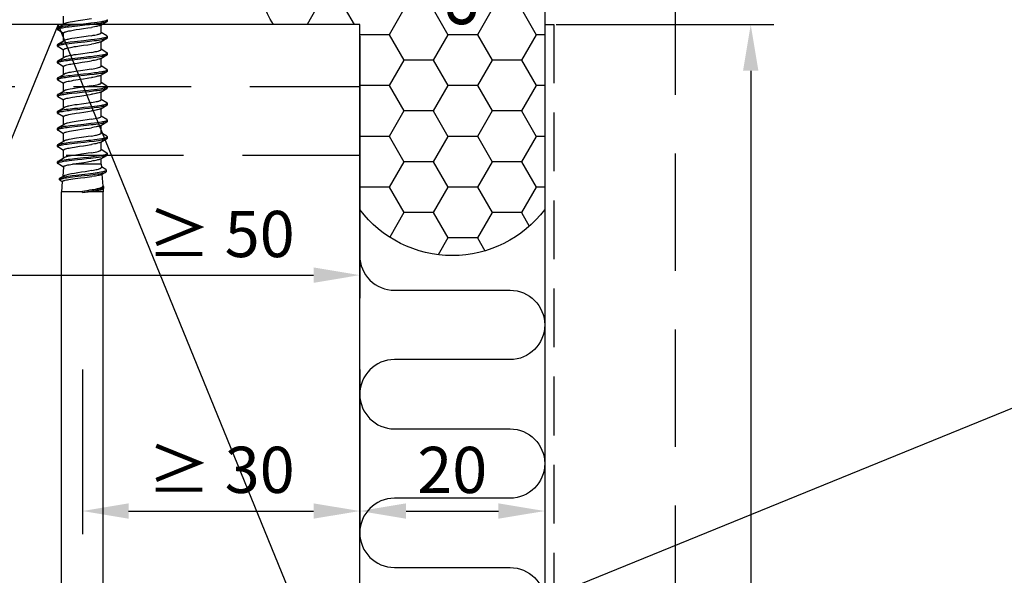
# Model space of a CAD drawing. Units: millimetres. Extents: x -185 to 14402, y -7911 to 6.
# Drawn here: x 962 to 1068, y -1384 to -1324 of the extents above; entities that cross this region are included whole.
import ezdxf
from ezdxf import colors
from ezdxf.entities.mleader import LeaderData, LeaderLine
from ezdxf.math import Vec2, Vec3

# ---------------------------------------------------------------- set-up
doc = ezdxf.new("R2010")
doc.units = ezdxf.units.MM
doc.linetypes.add('DASHED', pattern=[19.05, 12.7, -6.35])
doc.layers.get('0').update_dxf_attribs({"color": 1})
for name, color, linetype in [('S-CONNECTORS', 7, 'Continuous'), ('S-DIMENSION', 7, 'Continuous'), ('S-FACADE', 7, 'Continuous'), ('S-MATERIALS', 2, 'Continuous'), ('S-TEXT', 4, 'Continuous')]:
    doc.layers.add(name, color=color, linetype=linetype)
doc.styles.get("Standard").update_dxf_attribs({"font": 'arial.ttf'})
doc.dimstyles.new('ISO-25', dxfattribs={"dimtxt": 2.5, "dimasz": 2.5, "dimexe": 1.25, "dimexo": 0.625, "dimtad": 1, "dimdec": 0, "dimtxsty": 'Standard', "dimcen": 2.5, "dimadec": 0, "dimazin": 0, "dimtfac": 1, "dimtdec": 0, "dimtmove": 0, "dimatfit": 3, "dimldrblk": 'DOTSMALL', "dimfxl": 1, "dimarcsym": 0})

# ---------------------------------------------------------------- blocks, each defined once
blk = doc.blocks.new('SDT14-S19-5.5x212')
for p, q in [((4.69, 2.25), (141.9, 2.25)), ((4.03, -2.25), (141.9, -2.25))]:
    blk.add_line(p, q)
at = {"ltscale": 0.05625}
blk.add_line((141.9, 0), (141.9, 2.25), dxfattribs=at)
at = {"ltscale": 0.027916}
blk.add_line((143.02, 2.17), (141.9, 2.25), dxfattribs=at)
at = {"ltscale": 0.006913}
blk.add_line((142.99, 2.17), (143.14, 2.41), dxfattribs=at)
at = {"ltscale": 0.003746}
blk.add_line((143.19, 2.46), (143.34, 2.46), dxfattribs=at)
at = {"ltscale": 0.009949}
blk.add_line((143.4, 2.4), (143.6, 2.06), dxfattribs=at)
at = {"ltscale": 0.026527}
blk.add_line((144.62, 2.06), (143.56, 2.13), dxfattribs=at)
at = {"ltscale": 0.017562}
blk.add_line((144.58, 2.06), (144.95, 2.66), dxfattribs=at)
at = {"ltscale": 0.003742}
for p, q in [((145, 2.71), (145.15, 2.7)), ((150.43, 2.71), (150.58, 2.7)), ((154.05, 2.71), (154.2, 2.7)), ((155.86, 2.71), (156.01, 2.7)), ((157.67, 2.71), (157.82, 2.7)), ((144.1, -2.59), (144.25, -2.59))]:
    blk.add_line(p, q, dxfattribs=at)
at = {"ltscale": 0.019699}
blk.add_line((145.2, 2.66), (145.6, 1.98), dxfattribs=at)
at = {"ltscale": 0.018221}
for p, q in [((146.38, 2.04), (146.76, 2.66)), ((157.24, 2.04), (157.62, 2.66))]:
    blk.add_line(p, q, dxfattribs=at)
at = {"ltscale": 0.003741}
for p, q in [((146.81, 2.71), (146.96, 2.7)), ((152.24, 2.71), (152.39, 2.7)), ((159.48, 2.71), (159.63, 2.7)), ((145.9, -2.7), (146.05, -2.71)), ((149.52, -2.7), (149.67, -2.71)), ((151.33, -2.7), (151.48, -2.71))]:
    blk.add_line(p, q, dxfattribs=at)
at = {"ltscale": 0.019698}
blk.add_line((147.01, 2.66), (147.41, 1.98), dxfattribs=at)
at = {"ltscale": 0.018227}
for p, q in [((148.19, 2.04), (148.57, 2.66)), ((151.81, 2.04), (152.19, 2.66))]:
    blk.add_line(p, q, dxfattribs=at)
at = {"ltscale": 0.00374}
for p, q in [((148.62, 2.71), (148.77, 2.7)), ((147.71, -2.7), (147.86, -2.71)), ((153.14, -2.7), (153.29, -2.71)), ((156.76, -2.7), (156.91, -2.71)), ((158.57, -2.7), (158.72, -2.71)), ((160.38, -2.7), (160.53, -2.71))]:
    blk.add_line(p, q, dxfattribs=at)
at = {"ltscale": 0.019702}
for p, q in [((148.82, 2.66), (149.22, 1.98)), ((152.44, 2.66), (152.84, 1.98))]:
    blk.add_line(p, q, dxfattribs=at)
at = {"ltscale": 0.01822}
blk.add_line((150, 2.04), (150.38, 2.66), dxfattribs=at)
at = {"ltscale": 0.019695}
for p, q in [((150.63, 2.66), (151.03, 1.98)), ((157.87, 2.66), (158.27, 1.98))]:
    blk.add_line(p, q, dxfattribs=at)
at = {"ltscale": 0.018222}
blk.add_line((153.62, 2.04), (154, 2.66), dxfattribs=at)
at = {"ltscale": 0.019693}
blk.add_line((154.25, 2.66), (154.65, 1.98), dxfattribs=at)
at = {"ltscale": 0.018224}
for p, q in [((155.43, 2.04), (155.81, 2.66)), ((159.05, 2.04), (159.43, 2.66))]:
    blk.add_line(p, q, dxfattribs=at)
at = {"ltscale": 0.019697}
blk.add_line((156.06, 2.66), (156.46, 1.98), dxfattribs=at)
at = {"ltscale": 0.0197}
blk.add_line((159.68, 2.66), (160.08, 1.98), dxfattribs=at)
at = {"ltscale": 0.021396}
for p, q in [((145.56, 2.04), (146.42, 2.04)), ((147.37, 2.04), (148.23, 2.04)), ((160.04, 2.04), (160.9, 2.04))]:
    blk.add_line(p, q, dxfattribs=at)
at = {"ltscale": 0.0214}
for p, q in [((149.18, 2.04), (150.04, 2.04)), ((155.5, -2.04), (156.35, -2.04)), ((157.31, -2.04), (158.16, -2.04)), ((159.12, -2.04), (159.97, -2.04))]:
    blk.add_line(p, q, dxfattribs=at)
at = {"ltscale": 0.021397}
for p, q in [((150.99, 2.04), (151.85, 2.04)), ((150.07, -2.04), (150.92, -2.04))]:
    blk.add_line(p, q, dxfattribs=at)
at = {"ltscale": 0.021391}
blk.add_line((152.8, 2.04), (153.66, 2.04), dxfattribs=at)
at = {"ltscale": 0.021398}
blk.add_line((154.61, 2.04), (155.47, 2.04), dxfattribs=at)
at = {"ltscale": 0.021404}
blk.add_line((156.42, 2.04), (157.28, 2.04), dxfattribs=at)
at = {"ltscale": 0.021394}
blk.add_line((158.23, 2.04), (159.09, 2.04), dxfattribs=at)
at = {"ltscale": 0.01592}
blk.add_line((141.83, 0), (141.9, -0.63), dxfattribs=at)
at = {"ltscale": 0.001875}
for p, q in [((141.83, 0), (141.9, 0)), ((141.9, 0), (141.98, 0))]:
    blk.add_line(p, q, dxfattribs=at)
at = {"ltscale": 8.08716e-05}
blk.add_line((141.98, 0), (141.98, 0), dxfattribs=at)
at = {"ltscale": 0.05102}
blk.add_line((144.9, -0.98), (144.9, 1.06), dxfattribs=at)
at = {"ltscale": 0.011159}
blk.add_line((141.9, -1.08), (141.9, -0.63), dxfattribs=at)
at = {"ltscale": 0.011196}
blk.add_line((141.9, -0.63), (141.96, -1.08), dxfattribs=at)
at = {"ltscale": 0.026517}
blk.add_line((144.9, -2.04), (144.9, -0.98), dxfattribs=at)
at = {"ltscale": 0.029282}
blk.add_line((141.9, -2.25), (141.9, -1.08), dxfattribs=at)
at = {"ltscale": 0.032521}
blk.add_line((143.8, -2.12), (142.5, -2.21), dxfattribs=at)
at = {"ltscale": 0.013709}
blk.add_line((143.77, -2.07), (144.04, -2.54), dxfattribs=at)
at = {"ltscale": 0.014317}
blk.add_line((144.3, -2.55), (144.6, -2.06), dxfattribs=at)
at = {"ltscale": 0.008767}
blk.add_line((144.9, -2.04), (144.56, -2.06), dxfattribs=at)
at = {"ltscale": 0.0147}
blk.add_line((144.9, -2.04), (145.49, -2.04), dxfattribs=at)
at = {"ltscale": 0.019662}
blk.add_line((145.46, -1.98), (145.85, -2.66), dxfattribs=at)
at = {"ltscale": 0.018253}
blk.add_line((146.1, -2.66), (146.48, -2.04), dxfattribs=at)
at = {"ltscale": 0.021409}
blk.add_line((146.45, -2.04), (147.3, -2.04), dxfattribs=at)
at = {"ltscale": 0.019661}
blk.add_line((147.27, -1.98), (147.66, -2.66), dxfattribs=at)
at = {"ltscale": 0.018254}
for p, q in [((147.91, -2.66), (148.29, -2.04)), ((158.77, -2.66), (159.15, -2.04))]:
    blk.add_line(p, q, dxfattribs=at)
at = {"ltscale": 0.021403}
blk.add_line((148.26, -2.04), (149.11, -2.04), dxfattribs=at)
at = {"ltscale": 0.019659}
for p, q in [((149.08, -1.98), (149.47, -2.66)), ((152.7, -1.98), (153.09, -2.66)), ((159.94, -1.98), (160.33, -2.66))]:
    blk.add_line(p, q, dxfattribs=at)
at = {"ltscale": 0.01825}
for p, q in [((149.72, -2.66), (150.1, -2.04)), ((153.34, -2.66), (153.72, -2.04))]:
    blk.add_line(p, q, dxfattribs=at)
at = {"ltscale": 0.019668}
blk.add_line((150.89, -1.98), (151.28, -2.66), dxfattribs=at)
at = {"ltscale": 0.018257}
for p, q in [((151.53, -2.66), (151.91, -2.04)), ((155.15, -2.66), (155.53, -2.04))]:
    blk.add_line(p, q, dxfattribs=at)
at = {"ltscale": 0.021401}
blk.add_line((151.88, -2.04), (152.73, -2.04), dxfattribs=at)
at = {"ltscale": 0.021407}
blk.add_line((153.69, -2.04), (154.54, -2.04), dxfattribs=at)
at = {"ltscale": 0.019664}
blk.add_line((154.51, -1.98), (154.9, -2.66), dxfattribs=at)
at = {"ltscale": 0.01966}
blk.add_line((156.32, -1.98), (156.71, -2.66), dxfattribs=at)
at = {"ltscale": 0.018251}
blk.add_line((156.96, -2.66), (157.34, -2.04), dxfattribs=at)
at = {"ltscale": 0.019666}
blk.add_line((158.13, -1.98), (158.52, -2.66), dxfattribs=at)
at = {"ltscale": 0.007525}
blk.add_line((142.21, -2.23), (141.9, -2.25), dxfattribs=at)
at = {"ltscale": 0.002311}
blk.add_line((142.18, -2.18), (142.23, -2.26), dxfattribs=at)
at = {"ltscale": 0.003748}
blk.add_line((142.29, -2.32), (142.44, -2.32), dxfattribs=at)
at = {"ltscale": 0.001901}
blk.add_line((142.5, -2.27), (142.54, -2.21), dxfattribs=at)
at = {"ltscale": 0.003739}
blk.add_line((154.95, -2.7), (155.1, -2.71), dxfattribs=at)
for points in [[(143.02, 2.17), (143.03, 2.17), (143.04, 2.16), (143.05, 2.15), (143.06, 2.14), (143.07, 2.12), (143.09, 2.09), (143.1, 2.05), (143.12, 2), (143.14, 1.94), (143.15, 1.87), (143.19, 1.71), (143.21, 1.6), (143.23, 1.47), (143.26, 1.26), (143.29, 1.03), (143.33, 0.77), (143.4, 0.19), (143.45, -0.25), (143.52, -0.78), (143.55, -1.02)], [(143.19, 2.46), (143.21, 2.46), (143.22, 2.45), (143.23, 2.44), (143.24, 2.43), (143.25, 2.41), (143.26, 2.38), (143.28, 2.34), (143.3, 2.3), (143.31, 2.24), (143.33, 2.18), (143.35, 2.09), (143.37, 1.99), (143.4, 1.85), (143.42, 1.71), (143.45, 1.52), (143.48, 1.32), (143.51, 1.06), (143.58, 0.52), (143.66, -0.21), (143.72, -0.69), (143.75, -0.93), (143.81, -1.39), (143.84, -1.61), (143.86, -1.8), (143.89, -1.98), (143.92, -2.13), (143.95, -2.27), (143.97, -2.34), (143.99, -2.41), (144, -2.45), (144.01, -2.49), (144.03, -2.52), (144.04, -2.54)], [(143.34, 2.46), (143.35, 2.45), (143.36, 2.45), (143.37, 2.44), (143.38, 2.43), (143.4, 2.4)], [(143.4, 2.4), (143.42, 2.37), (143.43, 2.34), (143.45, 2.3), (143.46, 2.25), (143.49, 2.14), (143.51, 2.05), (143.53, 1.95), (143.57, 1.73), (143.6, 1.54), (143.63, 1.33), (143.66, 1.11), (143.71, 0.67), (143.75, 0.37), (143.82, -0.25), (143.89, -0.87), (143.93, -1.17), (143.96, -1.39), (143.99, -1.6), (144.02, -1.81), (144.05, -2), (144.08, -2.17), (144.1, -2.26), (144.12, -2.35), (144.14, -2.42), (144.16, -2.48), (144.18, -2.53), (144.2, -2.55), (144.21, -2.57), (144.22, -2.58), (144.23, -2.59), (144.24, -2.59), (144.25, -2.59)], [(145, 2.71), (145.01, 2.7), (145.02, 2.69), (145.04, 2.68), (145.05, 2.66), (145.06, 2.64), (145.07, 2.61), (145.09, 2.56), (145.11, 2.51), (145.13, 2.44), (145.15, 2.36), (145.16, 2.26), (145.18, 2.16), (145.21, 2), (145.24, 1.83), (145.26, 1.63), (145.29, 1.43), (145.32, 1.14), (145.39, 0.54), (145.44, 0.05), (145.5, -0.45), (145.55, -0.93), (145.58, -1.17), (145.61, -1.46), (145.65, -1.74), (145.69, -1.98), (145.72, -2.19), (145.74, -2.3), (145.76, -2.4), (145.78, -2.48), (145.8, -2.54), (145.83, -2.61), (145.84, -2.63), (145.85, -2.66)], [(145.2, 2.66), (145.22, 2.63), (145.23, 2.59), (145.25, 2.55), (145.26, 2.5), (145.29, 2.39), (145.31, 2.29), (145.33, 2.19), (145.37, 1.97), (145.4, 1.76), (145.43, 1.54), (145.45, 1.31), (145.51, 0.84), (145.54, 0.52), (145.61, -0.13), (145.67, -0.66), (145.7, -0.93), (145.75, -1.31), (145.78, -1.59), (145.82, -1.86), (145.86, -2.11), (145.88, -2.22), (145.9, -2.32), (145.92, -2.42), (145.94, -2.5), (145.96, -2.58), (145.98, -2.61), (145.99, -2.64), (146.01, -2.67), (146.02, -2.69), (146.03, -2.7), (146.04, -2.7), (146.05, -2.71)], [(146.81, 2.71), (146.82, 2.7), (146.83, 2.69), (146.85, 2.68), (146.86, 2.66), (146.87, 2.64), (146.88, 2.61), (146.9, 2.56), (146.92, 2.51), (146.94, 2.43), (146.96, 2.35), (146.98, 2.26), (146.99, 2.16), (147.02, 2), (147.05, 1.83), (147.07, 1.63), (147.1, 1.42), (147.14, 1.14), (147.2, 0.54), (147.29, -0.24), (147.34, -0.75), (147.4, -1.26), (147.43, -1.5), (147.46, -1.74), (147.49, -1.92), (147.52, -2.1), (147.54, -2.22), (147.56, -2.33), (147.58, -2.44), (147.61, -2.54), (147.64, -2.61), (147.65, -2.63), (147.66, -2.66)], [(147.01, 2.66), (147.03, 2.63), (147.04, 2.59), (147.06, 2.55), (147.07, 2.5), (147.1, 2.39), (147.12, 2.29), (147.14, 2.19), (147.18, 1.96), (147.21, 1.75), (147.24, 1.54), (147.26, 1.31), (147.32, 0.84), (147.35, 0.52), (147.42, -0.13), (147.48, -0.65), (147.51, -0.92), (147.55, -1.3), (147.59, -1.58), (147.63, -1.85), (147.67, -2.1), (147.69, -2.21), (147.71, -2.32), (147.73, -2.41), (147.75, -2.5), (147.77, -2.58), (147.79, -2.61), (147.8, -2.64), (147.82, -2.67), (147.83, -2.69), (147.84, -2.7), (147.85, -2.7), (147.86, -2.71)], [(148.62, 2.71), (148.63, 2.7), (148.64, 2.69), (148.66, 2.68), (148.67, 2.66), (148.68, 2.64), (148.69, 2.61), (148.71, 2.56), (148.73, 2.51), (148.75, 2.44), (148.77, 2.36), (148.79, 2.26), (148.8, 2.16), (148.83, 2), (148.86, 1.83), (148.88, 1.63), (148.91, 1.42), (148.95, 1.13), (149.01, 0.53), (149.12, -0.46), (149.17, -0.94), (149.2, -1.17), (149.23, -1.46), (149.27, -1.74), (149.31, -1.97), (149.34, -2.19), (149.36, -2.3), (149.38, -2.4), (149.4, -2.47), (149.42, -2.54), (149.45, -2.61), (149.46, -2.63), (149.47, -2.66)], [(148.82, 2.66), (148.84, 2.63), (148.85, 2.59), (148.87, 2.55), (148.88, 2.5), (148.91, 2.39), (148.93, 2.29), (148.95, 2.19), (148.99, 1.96), (149.02, 1.75), (149.05, 1.53), (149.07, 1.31), (149.13, 0.84), (149.16, 0.52), (149.23, -0.14), (149.29, -0.67), (149.32, -0.93), (149.37, -1.31), (149.4, -1.59), (149.44, -1.85), (149.48, -2.1), (149.5, -2.21), (149.52, -2.32), (149.54, -2.41), (149.56, -2.5), (149.58, -2.58), (149.6, -2.61), (149.61, -2.64), (149.63, -2.67), (149.64, -2.69), (149.65, -2.7), (149.66, -2.7), (149.67, -2.71)], [(150.43, 2.71), (150.44, 2.7), (150.45, 2.69), (150.47, 2.68), (150.48, 2.66), (150.49, 2.64), (150.5, 2.61), (150.52, 2.56), (150.54, 2.51), (150.56, 2.44), (150.58, 2.36), (150.6, 2.26), (150.61, 2.16), (150.64, 2), (150.67, 1.83), (150.69, 1.63), (150.72, 1.42), (150.76, 1.13), (150.82, 0.53), (150.91, -0.25), (150.96, -0.77), (151.02, -1.27), (151.05, -1.52), (151.08, -1.75), (151.11, -1.93), (151.14, -2.11), (151.16, -2.22), (151.18, -2.33), (151.21, -2.45), (151.23, -2.54), (151.26, -2.61), (151.27, -2.63), (151.28, -2.66)], [(150.63, 2.66), (150.65, 2.63), (150.66, 2.59), (150.68, 2.55), (150.69, 2.5), (150.72, 2.39), (150.74, 2.29), (150.76, 2.19), (150.8, 1.96), (150.83, 1.76), (150.86, 1.54), (150.88, 1.31), (150.94, 0.84), (150.97, 0.51), (151.05, -0.15), (151.1, -0.67), (151.13, -0.94), (151.18, -1.32), (151.21, -1.6), (151.25, -1.86), (151.29, -2.11), (151.31, -2.22), (151.33, -2.32), (151.35, -2.42), (151.37, -2.5), (151.39, -2.58), (151.41, -2.61), (151.42, -2.64), (151.44, -2.67), (151.45, -2.69), (151.46, -2.7), (151.47, -2.7), (151.48, -2.71)], [(152.24, 2.71), (152.25, 2.7), (152.26, 2.69), (152.28, 2.68), (152.29, 2.66), (152.3, 2.64), (152.31, 2.61), (152.33, 2.56), (152.35, 2.51), (152.37, 2.44), (152.39, 2.36), (152.4, 2.26), (152.42, 2.16), (152.45, 2), (152.48, 1.83), (152.5, 1.64), (152.53, 1.43), (152.56, 1.14), (152.63, 0.55), (152.71, -0.22), (152.77, -0.72), (152.8, -0.97), (152.85, -1.4), (152.87, -1.61), (152.92, -1.91), (152.95, -2.11), (152.98, -2.3), (153, -2.39), (153.02, -2.47), (153.04, -2.52), (153.05, -2.57), (153.07, -2.62), (153.09, -2.66)], [(152.44, 2.66), (152.46, 2.63), (152.47, 2.59), (152.49, 2.55), (152.5, 2.5), (152.53, 2.39), (152.55, 2.29), (152.57, 2.19), (152.61, 1.97), (152.64, 1.76), (152.66, 1.54), (152.69, 1.32), (152.75, 0.85), (152.78, 0.53), (152.85, -0.13), (152.91, -0.66), (152.94, -0.92), (152.99, -1.31), (153.02, -1.59), (153.06, -1.86), (153.1, -2.1), (153.12, -2.22), (153.14, -2.32), (153.16, -2.42), (153.18, -2.5), (153.2, -2.58), (153.22, -2.61), (153.23, -2.64), (153.25, -2.67), (153.26, -2.69), (153.27, -2.7), (153.28, -2.7), (153.29, -2.71)], [(154.05, 2.71), (154.06, 2.7), (154.07, 2.69), (154.09, 2.68), (154.1, 2.66), (154.11, 2.64), (154.12, 2.61), (154.14, 2.56), (154.16, 2.51), (154.18, 2.43), (154.2, 2.35), (154.22, 2.26), (154.23, 2.16), (154.26, 2), (154.29, 1.83), (154.31, 1.63), (154.34, 1.42), (154.38, 1.13), (154.44, 0.54), (154.53, -0.24), (154.58, -0.76), (154.64, -1.26), (154.67, -1.51), (154.7, -1.74), (154.73, -1.93), (154.76, -2.1), (154.78, -2.22), (154.8, -2.33), (154.83, -2.44), (154.85, -2.54), (154.88, -2.61), (154.89, -2.63), (154.9, -2.66)], [(154.25, 2.66), (154.27, 2.63), (154.28, 2.59), (154.3, 2.55), (154.31, 2.5), (154.34, 2.39), (154.36, 2.29), (154.38, 2.19), (154.42, 1.96), (154.45, 1.75), (154.48, 1.53), (154.5, 1.31), (154.56, 0.84), (154.59, 0.52), (154.66, -0.13), (154.72, -0.66), (154.75, -0.92), (154.8, -1.31), (154.83, -1.59), (154.87, -1.86), (154.91, -2.1), (154.93, -2.22), (154.95, -2.32), (154.97, -2.42), (154.99, -2.5), (155.01, -2.58), (155.03, -2.61), (155.04, -2.64), (155.06, -2.67), (155.07, -2.69), (155.08, -2.7), (155.09, -2.7), (155.1, -2.71)], [(155.86, 2.71), (155.87, 2.7), (155.88, 2.69), (155.9, 2.68), (155.91, 2.66), (155.92, 2.64), (155.93, 2.61), (155.95, 2.56), (155.97, 2.51), (155.99, 2.43), (156.01, 2.35), (156.03, 2.26), (156.04, 2.16), (156.07, 2), (156.1, 1.83), (156.12, 1.62), (156.15, 1.41), (156.19, 1.12), (156.25, 0.53), (156.36, -0.47), (156.41, -0.94), (156.44, -1.18), (156.47, -1.46), (156.51, -1.74), (156.55, -1.97), (156.58, -2.19), (156.6, -2.3), (156.62, -2.4), (156.64, -2.47), (156.66, -2.54), (156.69, -2.61), (156.7, -2.63), (156.71, -2.66)], [(156.06, 2.66), (156.08, 2.63), (156.09, 2.59), (156.11, 2.55), (156.12, 2.5), (156.15, 2.39), (156.17, 2.29), (156.19, 2.19), (156.23, 1.96), (156.26, 1.75), (156.29, 1.53), (156.31, 1.3), (156.37, 0.83), (156.4, 0.51), (156.48, -0.14), (156.53, -0.67), (156.56, -0.93), (156.61, -1.31), (156.64, -1.59), (156.68, -1.86), (156.72, -2.1), (156.74, -2.21), (156.76, -2.32), (156.78, -2.41), (156.8, -2.5), (156.82, -2.58), (156.84, -2.61), (156.85, -2.64), (156.87, -2.67), (156.88, -2.69), (156.89, -2.7), (156.9, -2.7), (156.91, -2.71)], [(157.67, 2.71), (157.68, 2.7), (157.69, 2.69), (157.71, 2.68), (157.72, 2.66), (157.73, 2.64), (157.74, 2.61), (157.76, 2.56), (157.78, 2.51), (157.8, 2.44), (157.82, 2.36), (157.83, 2.26), (157.85, 2.16), (157.88, 2), (157.91, 1.84), (157.93, 1.64), (157.96, 1.43), (157.99, 1.14), (158.06, 0.54), (158.15, -0.25), (158.2, -0.76), (158.26, -1.27), (158.29, -1.51), (158.32, -1.75), (158.35, -1.93), (158.38, -2.1), (158.4, -2.22), (158.42, -2.33), (158.45, -2.44), (158.47, -2.54), (158.5, -2.61), (158.51, -2.63), (158.52, -2.66)], [(157.87, 2.66), (157.89, 2.63), (157.9, 2.59), (157.92, 2.55), (157.93, 2.5), (157.96, 2.39), (157.98, 2.3), (158, 2.19), (158.03, 1.97), (158.07, 1.76), (158.1, 1.54), (158.12, 1.31), (158.18, 0.84), (158.21, 0.52), (158.28, -0.14), (158.34, -0.67), (158.37, -0.93), (158.42, -1.31), (158.45, -1.59), (158.49, -1.86), (158.53, -2.1), (158.55, -2.22), (158.57, -2.32), (158.59, -2.42), (158.61, -2.5), (158.63, -2.58), (158.65, -2.61), (158.66, -2.64), (158.68, -2.67), (158.69, -2.69), (158.7, -2.7), (158.71, -2.7), (158.72, -2.71)], [(159.48, 2.71), (159.49, 2.7), (159.5, 2.69), (159.52, 2.68), (159.53, 2.66), (159.54, 2.64), (159.55, 2.61), (159.57, 2.56), (159.59, 2.51), (159.61, 2.44), (159.63, 2.35), (159.65, 2.26), (159.66, 2.16), (159.69, 2), (159.72, 1.83), (159.74, 1.63), (159.77, 1.42), (159.81, 1.14), (159.87, 0.54), (159.96, -0.25), (160.01, -0.76), (160.07, -1.27), (160.1, -1.51), (160.13, -1.75), (160.16, -1.93), (160.19, -2.1), (160.21, -2.22), (160.23, -2.33), (160.26, -2.45), (160.28, -2.54), (160.31, -2.61), (160.32, -2.63), (160.33, -2.66)], [(159.68, 2.66), (159.7, 2.63), (159.71, 2.59), (159.73, 2.55), (159.74, 2.5), (159.77, 2.39), (159.79, 2.29), (159.81, 2.19), (159.85, 1.96), (159.88, 1.76), (159.91, 1.54), (159.93, 1.31), (159.99, 0.84), (160.02, 0.52), (160.09, -0.13), (160.15, -0.67), (160.18, -0.93), (160.23, -1.32), (160.26, -1.6), (160.3, -1.86), (160.34, -2.11), (160.36, -2.22), (160.38, -2.32), (160.4, -2.42), (160.42, -2.5), (160.44, -2.58), (160.46, -2.61), (160.47, -2.64), (160.49, -2.67), (160.5, -2.69), (160.51, -2.7), (160.52, -2.7), (160.53, -2.71)], [(144.2, -1), (144.14, -0.66), (144.08, -0.3), (144.02, 0.09), (143.96, 0.49), (143.9, 0.86), (143.84, 1.19), (143.8, 1.36), (143.77, 1.51), (143.75, 1.63), (143.72, 1.73), (143.68, 1.87), (143.66, 1.93), (143.64, 1.98), (143.62, 2.02), (143.6, 2.06)], [(144.62, 2.06), (144.63, 2.06), (144.64, 2.05), (144.65, 2.05), (144.66, 2.04), (144.67, 2.01), (144.69, 1.99), (144.7, 1.97), (144.72, 1.93), (144.73, 1.88), (144.76, 1.79), (144.79, 1.67), (144.82, 1.56), (144.84, 1.43), (144.87, 1.25), (144.9, 1.06)], [(146.13, -0.98), (146.08, -0.63), (146.04, -0.4), (145.97, 0.09), (145.91, 0.51), (145.88, 0.71), (145.83, 1.01), (145.8, 1.21), (145.76, 1.41), (145.72, 1.58), (145.68, 1.74), (145.67, 1.8), (145.65, 1.86), (145.62, 1.92), (145.6, 1.98)], [(146.42, 2.04), (146.43, 2.03), (146.45, 2.03), (146.46, 2.01), (146.48, 1.99), (146.49, 1.98), (146.5, 1.94), (146.52, 1.9), (146.54, 1.85), (146.56, 1.8), (146.59, 1.67), (146.62, 1.56), (146.64, 1.44), (146.68, 1.28), (146.71, 1.11), (146.75, 0.85), (146.78, 0.67), (146.83, 0.3), (146.89, -0.12), (146.96, -0.54), (147.02, -0.93), (147.03, -0.98)], [(147.94, -0.98), (147.89, -0.63), (147.85, -0.4), (147.78, 0.09), (147.7, 0.62), (147.67, 0.87), (147.64, 1.05), (147.61, 1.22), (147.56, 1.46), (147.53, 1.57), (147.51, 1.67), (147.48, 1.8), (147.46, 1.85), (147.44, 1.9), (147.42, 1.94), (147.41, 1.98)], [(148.23, 2.04), (148.23, 2.04), (148.24, 2.03), (148.25, 2.03), (148.26, 2.02), (148.28, 2), (148.3, 1.98), (148.31, 1.95), (148.33, 1.92), (148.34, 1.88), (148.37, 1.78), (148.4, 1.68), (148.43, 1.55), (148.46, 1.41), (148.5, 1.19), (148.54, 0.95), (148.58, 0.7), (148.61, 0.5), (148.67, 0.1), (148.74, -0.32), (148.8, -0.76), (148.84, -0.98)], [(149.75, -0.98), (149.72, -0.75), (149.68, -0.51), (149.61, -0.03), (149.54, 0.46), (149.47, 0.9), (149.44, 1.1), (149.41, 1.27), (149.37, 1.44), (149.34, 1.61), (149.32, 1.69), (149.3, 1.77), (149.27, 1.85), (149.24, 1.92), (149.23, 1.95), (149.22, 1.98)], [(150.04, 2.04), (150.05, 2.03), (150.07, 2.03), (150.08, 2.01), (150.09, 1.99), (150.11, 1.98), (150.12, 1.94), (150.14, 1.9), (150.16, 1.85), (150.18, 1.8), (150.21, 1.68), (150.24, 1.57), (150.26, 1.45), (150.29, 1.29), (150.33, 1.12), (150.37, 0.85), (150.4, 0.67), (150.45, 0.3), (150.52, -0.14), (150.58, -0.57), (150.65, -0.98)], [(151.56, -0.98), (151.51, -0.63), (151.47, -0.4), (151.4, 0.09), (151.33, 0.57), (151.3, 0.81), (151.24, 1.14), (151.21, 1.31), (151.18, 1.46), (151.16, 1.56), (151.13, 1.66), (151.1, 1.79), (151.08, 1.85), (151.06, 1.9), (151.04, 1.94), (151.03, 1.98)], [(151.85, 2.04), (151.86, 2.03), (151.88, 2.02), (151.89, 2.01), (151.91, 1.99), (151.92, 1.97), (151.94, 1.94), (151.95, 1.9), (151.97, 1.85), (151.99, 1.79), (152.02, 1.67), (152.05, 1.55), (152.08, 1.41), (152.11, 1.24), (152.15, 1.06), (152.19, 0.8), (152.22, 0.62), (152.27, 0.26), (152.33, -0.16), (152.39, -0.55), (152.43, -0.84), (152.46, -0.98)], [(153.37, -0.98), (153.34, -0.75), (153.3, -0.51), (153.23, -0.03), (153.16, 0.46), (153.1, 0.87), (153.06, 1.06), (153.02, 1.33), (152.98, 1.51), (152.94, 1.68), (152.91, 1.8), (152.89, 1.85), (152.87, 1.9), (152.85, 1.94), (152.84, 1.98)], [(153.66, 2.04), (153.67, 2.03), (153.69, 2.03), (153.7, 2.01), (153.71, 1.99), (153.73, 1.98), (153.74, 1.94), (153.76, 1.9), (153.78, 1.85), (153.8, 1.8), (153.83, 1.67), (153.86, 1.54), (153.89, 1.39), (153.93, 1.18), (153.97, 0.95), (154.01, 0.7), (154.05, 0.44), (154.14, -0.12), (154.19, -0.51), (154.22, -0.7), (154.27, -0.98)], [(155.18, -0.98), (155.15, -0.75), (155.11, -0.52), (155.04, -0.04), (154.97, 0.44), (154.92, 0.75), (154.9, 0.91), (154.86, 1.13), (154.83, 1.3), (154.8, 1.46), (154.77, 1.57), (154.75, 1.68), (154.71, 1.8), (154.7, 1.85), (154.68, 1.9), (154.66, 1.94), (154.65, 1.98)], [(155.47, 2.04), (155.48, 2.04), (155.48, 2.03), (155.49, 2.03), (155.5, 2.02), (155.52, 2), (155.54, 1.98), (155.55, 1.95), (155.57, 1.92), (155.58, 1.87), (155.61, 1.78), (155.64, 1.67), (155.67, 1.55), (155.7, 1.41), (155.73, 1.25), (155.76, 1.08), (155.79, 0.92), (155.84, 0.56), (155.93, 0.01), (156.01, -0.54), (156.04, -0.76), (156.08, -0.98)], [(156.99, -0.98), (156.96, -0.75), (156.92, -0.51), (156.85, -0.03), (156.78, 0.45), (156.74, 0.69), (156.71, 0.92), (156.67, 1.14), (156.64, 1.31), (156.61, 1.46), (156.58, 1.57), (156.56, 1.67), (156.53, 1.8), (156.51, 1.85), (156.49, 1.9), (156.47, 1.94), (156.46, 1.98)], [(157.28, 2.04), (157.29, 2.03), (157.31, 2.03), (157.32, 2.01), (157.33, 1.99), (157.35, 1.98), (157.36, 1.94), (157.38, 1.9), (157.4, 1.86), (157.42, 1.8), (157.45, 1.68), (157.48, 1.57), (157.5, 1.45), (157.53, 1.29), (157.56, 1.12), (157.61, 0.86), (157.64, 0.68), (157.69, 0.3), (157.76, -0.13), (157.82, -0.57), (157.89, -0.98)], [(158.8, -0.98), (158.75, -0.63), (158.71, -0.4), (158.64, 0.09), (158.57, 0.58), (158.53, 0.81), (158.48, 1.14), (158.45, 1.31), (158.42, 1.47), (158.4, 1.56), (158.37, 1.66), (158.34, 1.79), (158.32, 1.85), (158.3, 1.9), (158.28, 1.94), (158.27, 1.98)], [(159.09, 2.04), (159.1, 2.03), (159.12, 2.03), (159.13, 2.01), (159.15, 1.99), (159.16, 1.98), (159.17, 1.94), (159.19, 1.9), (159.21, 1.85), (159.23, 1.8), (159.26, 1.68), (159.29, 1.57), (159.31, 1.46), (159.34, 1.3), (159.37, 1.13), (159.42, 0.87), (159.45, 0.68), (159.5, 0.3), (159.57, -0.13), (159.63, -0.57), (159.7, -0.98)], [(160.61, -0.98), (160.58, -0.75), (160.54, -0.51), (160.47, -0.03), (160.4, 0.46), (160.34, 0.87), (160.3, 1.06), (160.26, 1.33), (160.22, 1.51), (160.18, 1.68), (160.15, 1.8), (160.13, 1.85), (160.11, 1.9), (160.09, 1.94), (160.08, 1.98)], [(141.83, 0), (141.92, -0.68), (141.96, -1.01), (142, -1.25), (142.03, -1.48), (142.07, -1.7), (142.11, -1.9), (142.13, -1.99), (142.15, -2.07), (142.17, -2.13), (142.19, -2.18), (142.21, -2.23), (142.23, -2.26)], [(141.98, 0), (142.07, -0.69), (142.12, -1.03), (142.15, -1.27), (142.19, -1.51), (142.23, -1.73), (142.25, -1.83), (142.27, -1.92), (142.29, -2.01), (142.31, -2.09), (142.33, -2.15), (142.34, -2.2), (142.36, -2.23), (142.37, -2.26), (142.39, -2.28), (142.4, -2.3), (142.42, -2.32), (142.43, -2.32), (142.44, -2.32)], [(144.9, 1.06), (144.97, 0.67), (145.01, 0.4), (145.09, -0.17), (145.15, -0.54), (145.17, -0.71), (145.22, -0.98)], [(143.77, -2.07), (143.75, -2.03), (143.73, -1.98), (143.72, -1.93), (143.7, -1.87), (143.68, -1.79), (143.66, -1.7), (143.63, -1.57), (143.61, -1.43), (143.58, -1.23), (143.55, -1.02)], [(144.2, -1), (144.24, -1.19), (144.27, -1.36), (144.3, -1.48), (144.33, -1.6), (144.37, -1.75), (144.39, -1.81), (144.41, -1.87), (144.43, -1.92), (144.45, -1.96), (144.48, -2.01), (144.49, -2.03), (144.5, -2.04), (144.52, -2.05), (144.54, -2.06), (144.56, -2.06)], [(145.46, -1.98), (145.44, -1.94), (145.42, -1.89), (145.4, -1.84), (145.38, -1.79), (145.35, -1.65), (145.33, -1.56), (145.3, -1.46), (145.27, -1.3), (145.24, -1.13), (145.22, -0.98)], [(146.13, -0.98), (146.17, -1.18), (146.21, -1.38), (146.24, -1.55), (146.28, -1.71), (146.3, -1.78), (146.32, -1.84), (146.34, -1.89), (146.36, -1.94), (146.38, -1.98), (146.39, -2), (146.4, -2.01), (146.42, -2.03), (146.43, -2.03), (146.45, -2.04)], [(147.27, -1.98), (147.25, -1.94), (147.23, -1.89), (147.21, -1.84), (147.19, -1.78), (147.16, -1.65), (147.14, -1.56), (147.11, -1.46), (147.08, -1.3), (147.05, -1.13), (147.03, -0.98)], [(147.94, -0.98), (148, -1.27), (148.02, -1.41), (148.05, -1.53), (148.07, -1.64), (148.1, -1.74), (148.13, -1.85), (148.15, -1.89), (148.16, -1.93), (148.18, -1.96), (148.2, -1.99), (148.22, -2.02), (148.23, -2.03), (148.24, -2.03), (148.25, -2.04), (148.26, -2.04)], [(149.08, -1.98), (149.06, -1.94), (149.04, -1.91), (149.03, -1.86), (149.01, -1.81), (148.98, -1.7), (148.96, -1.6), (148.93, -1.5), (148.89, -1.26), (148.84, -0.98)], [(149.75, -0.98), (149.79, -1.18), (149.83, -1.38), (149.86, -1.55), (149.9, -1.71), (149.92, -1.78), (149.94, -1.84), (149.96, -1.89), (149.98, -1.94), (150, -1.98), (150.01, -2), (150.02, -2.01), (150.04, -2.03), (150.05, -2.03), (150.07, -2.04)], [(150.89, -1.98), (150.87, -1.94), (150.85, -1.89), (150.83, -1.84), (150.81, -1.78), (150.78, -1.65), (150.76, -1.56), (150.73, -1.46), (150.7, -1.3), (150.67, -1.13), (150.65, -0.98)], [(151.56, -0.98), (151.6, -1.18), (151.63, -1.36), (151.66, -1.5), (151.69, -1.62), (151.71, -1.7), (151.73, -1.78), (151.75, -1.85), (151.77, -1.91), (151.79, -1.96), (151.82, -1.99), (151.84, -2.02), (151.85, -2.03), (151.86, -2.03), (151.87, -2.04), (151.88, -2.04)], [(152.7, -1.98), (152.68, -1.94), (152.66, -1.89), (152.64, -1.84), (152.62, -1.79), (152.59, -1.65), (152.57, -1.56), (152.54, -1.46), (152.51, -1.3), (152.48, -1.13), (152.46, -0.98)], [(153.37, -0.98), (153.41, -1.18), (153.45, -1.38), (153.48, -1.55), (153.52, -1.71), (153.54, -1.78), (153.56, -1.84), (153.58, -1.89), (153.6, -1.94), (153.62, -1.98), (153.63, -2), (153.64, -2.01), (153.66, -2.03), (153.67, -2.03), (153.69, -2.04)], [(154.51, -1.98), (154.49, -1.94), (154.47, -1.89), (154.45, -1.84), (154.43, -1.78), (154.4, -1.65), (154.38, -1.56), (154.35, -1.46), (154.32, -1.3), (154.29, -1.13), (154.27, -0.98)], [(155.18, -0.98), (155.22, -1.18), (155.25, -1.36), (155.28, -1.5), (155.31, -1.63), (155.34, -1.75), (155.38, -1.86), (155.39, -1.9), (155.41, -1.94), (155.42, -1.97), (155.44, -1.99), (155.46, -2.02), (155.47, -2.03), (155.48, -2.03), (155.49, -2.04), (155.5, -2.04)], [(156.32, -1.98), (156.3, -1.94), (156.28, -1.89), (156.26, -1.84), (156.24, -1.78), (156.21, -1.65), (156.18, -1.56), (156.16, -1.46), (156.13, -1.3), (156.1, -1.13), (156.08, -0.98)], [(156.99, -0.98), (157.03, -1.18), (157.07, -1.38), (157.1, -1.55), (157.14, -1.71), (157.16, -1.78), (157.18, -1.84), (157.2, -1.89), (157.22, -1.94), (157.24, -1.98), (157.25, -2), (157.26, -2.01), (157.28, -2.03), (157.29, -2.03), (157.31, -2.04)], [(158.13, -1.98), (158.1, -1.92), (158.08, -1.86), (158.05, -1.79), (158.03, -1.71), (158.01, -1.61), (157.98, -1.5), (157.96, -1.38), (157.93, -1.25), (157.89, -0.98)], [(158.8, -0.98), (158.84, -1.18), (158.87, -1.36), (158.9, -1.5), (158.93, -1.62), (158.95, -1.7), (158.97, -1.78), (158.99, -1.85), (159.01, -1.91), (159.04, -1.96), (159.06, -1.99), (159.08, -2.02), (159.09, -2.03), (159.1, -2.03), (159.11, -2.04), (159.12, -2.04)], [(159.94, -1.98), (159.92, -1.94), (159.9, -1.89), (159.88, -1.84), (159.86, -1.79), (159.83, -1.65), (159.81, -1.56), (159.78, -1.46), (159.75, -1.3), (159.72, -1.13), (159.7, -0.98)], [(142.18, -2.18), (142.16, -2.15), (142.15, -2.11), (142.13, -2.06), (142.12, -2.01), (142.1, -1.94), (142.08, -1.85), (142.06, -1.74), (142.04, -1.61), (142.01, -1.43), (141.98, -1.24), (141.96, -1.08)], [(142.15, -1.07), (142.2, -1.37), (142.23, -1.51), (142.25, -1.63), (142.29, -1.78), (142.32, -1.91), (142.34, -1.97), (142.36, -2.02), (142.39, -2.09), (142.4, -2.12), (142.42, -2.15), (142.43, -2.17), (142.44, -2.18), (142.46, -2.2), (142.48, -2.21), (142.5, -2.21)], [(142.23, -2.26), (142.25, -2.29), (142.26, -2.3), (142.27, -2.31), (142.28, -2.32), (142.29, -2.32)]]:
    blk.add_lwpolyline(points)
for centre, radius, start, end in [((143.21, 2.38), 0.0783, 102.5435, 159.1322), ((145.01, 2.64), 0.0711, 102.5902, 159.2686), ((145.13, 2.63), 0.0757, 19.6414, 75.5175), ((146.82, 2.64), 0.0712, 102.577, 159.2713), ((146.94, 2.63), 0.076, 19.6328, 75.471), ((148.63, 2.64), 0.071, 102.5836, 159.2744), ((148.75, 2.63), 0.0757, 19.6587, 75.5357), ((150.44, 2.64), 0.0712, 102.6359, 159.2909), ((150.56, 2.63), 0.0757, 19.646, 75.5321), ((152.25, 2.64), 0.0712, 102.5806, 159.2721), ((152.37, 2.63), 0.0758, 19.638, 75.5145), ((154.06, 2.64), 0.0712, 102.551, 159.2699), ((154.18, 2.63), 0.076, 19.6495, 75.4793), ((155.87, 2.64), 0.071, 102.5746, 159.2784), ((155.99, 2.63), 0.0757, 19.6516, 75.5203), ((157.68, 2.64), 0.0711, 102.6243, 159.27), ((157.8, 2.63), 0.0756, 19.6431, 75.5451), ((159.49, 2.64), 0.0711, 102.5676, 159.2715), ((159.61, 2.63), 0.0757, 19.6716, 75.5336), ((190.17, 6.81), 48.67, 188.0453, 189.3203), ((142.42, -2.24), 0.0816, 282.3958, 338.8825), ((144.12, -2.52), 0.0795, 199.512, 255.4675), ((144.23, -2.52), 0.0735, 282.5041, 339.075), ((145.92, -2.63), 0.0761, 199.4504, 255.4729), ((146.04, -2.64), 0.0708, 282.5759, 339.1335), ((147.73, -2.63), 0.0762, 199.4406, 255.4429), ((147.85, -2.64), 0.0709, 282.5882, 339.1443), ((149.54, -2.63), 0.0763, 199.4474, 255.4782), ((149.66, -2.64), 0.071, 282.5757, 339.139), ((151.35, -2.63), 0.0761, 199.4404, 255.4847), ((151.47, -2.64), 0.071, 282.5939, 339.1383), ((153.16, -2.63), 0.0761, 199.4374, 255.4924), ((153.28, -2.64), 0.0709, 282.6049, 339.1331), ((154.97, -2.63), 0.0762, 199.4348, 255.4544), ((155.09, -2.64), 0.0708, 282.5592, 339.1619), ((156.78, -2.63), 0.0763, 199.43, 255.4518), ((156.9, -2.64), 0.071, 282.5695, 339.1181), ((158.59, -2.63), 0.0761, 199.448, 255.4743), ((158.71, -2.64), 0.0709, 282.5677, 339.1254), ((160.4, -2.63), 0.0761, 199.4224, 255.4574)]:
    blk.add_arc(centre, radius, start, end)
blk = doc.blocks.new('_DotSmall')
at = {"color": 0, "linetype": 'ByBlock', "const_width": 0.5}
blk.add_lwpolyline([(-0.0625, 0, 1), (0.0625, 0, 1)], format="xyb", close=True, dxfattribs=at)
blk = doc.blocks.new('*D46')
at = {"layer": 'DEFPOINTS', "color": 0, "ltscale": 2, "transparency": 16777216}
for p in [(1018.78, -1324.04), (1018.78, -1484.04), (1041.06, -1484.04)]:
    blk.add_point(p, dxfattribs=at)
at = {"layer": 'S-DIMENSION', "color": 0, "lineweight": -2, "ltscale": 2, "transparency": 16777216}
for p, q in [((1020.03, -1324.04), (1043.56, -1324.04)), ((1041.06, -1329.04), (1041.06, -1479.04)), ((1020.03, -1484.04), (1043.56, -1484.04))]:
    blk.add_line(p, q, dxfattribs=at)
at = {"layer": 'S-DIMENSION', "color": 0, "ltscale": 2, "transparency": 16777216}
for points in [[(1040.23, -1329.04), (1041.89, -1329.04), (1041.06, -1324.04)], [(1040.23, -1479.04), (1041.89, -1479.04), (1041.06, -1484.04)]]:
    blk.add_solid(points, dxfattribs=at)
at = {"layer": 'S-DIMENSION', "color": 0, "ltscale": 2, "transparency": 16777216, "insert": (1037.27, -1404.04), "char_height": 5, "attachment_point": 5, "rotation": 90}
blk.add_mtext('b', dxfattribs=at)
blk = doc.blocks.new('*D47')
at = {"layer": 'DEFPOINTS', "color": 0, "ltscale": 2, "transparency": 16777216}
for p in [(968.78, -1360.11), (998.78, -1360.11), (998.78, -1376.68)]:
    blk.add_point(p, dxfattribs=at)
at = {"layer": 'S-DIMENSION', "color": 0, "lineweight": -2, "ltscale": 2, "transparency": 16777216}
for p, q in [((968.78, -1361.36), (968.78, -1379.18)), ((998.78, -1361.36), (998.78, -1379.18)), ((973.78, -1376.68), (993.78, -1376.68))]:
    blk.add_line(p, q, dxfattribs=at)
at = {"layer": 'S-DIMENSION', "color": 0, "ltscale": 2, "transparency": 16777216}
for points in [[(973.78, -1375.85), (973.78, -1377.51), (968.78, -1376.68)], [(993.78, -1375.85), (993.78, -1377.51), (998.78, -1376.68)]]:
    blk.add_solid(points, dxfattribs=at)
at = {"layer": 'S-DIMENSION', "color": 0, "ltscale": 2, "transparency": 16777216, "insert": (983.78, -1372.87), "char_height": 5, "attachment_point": 5}
blk.add_mtext('≥ 30', dxfattribs=at)
blk = doc.blocks.new('*D48')
at = {"layer": 'DEFPOINTS', "color": 0, "ltscale": 2, "transparency": 16777216}
for p in [(998.78, -1360.11), (1018.78, -1360.11), (1018.78, -1376.68)]:
    blk.add_point(p, dxfattribs=at)
at = {"layer": 'S-DIMENSION', "color": 0, "lineweight": -2, "ltscale": 2, "transparency": 16777216}
for p, q in [((998.78, -1361.36), (998.78, -1379.18)), ((1018.78, -1361.36), (1018.78, -1379.18)), ((1003.78, -1376.68), (1013.78, -1376.68))]:
    blk.add_line(p, q, dxfattribs=at)
at = {"layer": 'S-DIMENSION', "color": 0, "ltscale": 2, "transparency": 16777216}
for points in [[(1003.78, -1375.85), (1003.78, -1377.51), (998.78, -1376.68)], [(1013.78, -1375.85), (1013.78, -1377.51), (1018.78, -1376.68)]]:
    blk.add_solid(points, dxfattribs=at)
at = {"layer": 'S-DIMENSION', "color": 0, "ltscale": 2, "transparency": 16777216, "insert": (1008.78, -1372.88), "char_height": 5, "attachment_point": 5}
blk.add_mtext('20', dxfattribs=at)
blk = doc.blocks.new('*D49')
at = {"layer": 'DEFPOINTS', "color": 0, "ltscale": 2, "transparency": 16777216}
for p in [(998.78, -1324.04), (948.78, -1330.74), (998.78, -1351.15)]:
    blk.add_point(p, dxfattribs=at)
at = {"layer": 'S-DIMENSION', "color": 0, "lineweight": -2, "ltscale": 2, "transparency": 16777216}
for p, q in [((998.78, -1325.29), (998.78, -1353.65)), ((948.78, -1331.99), (948.78, -1353.65)), ((953.78, -1351.15), (993.78, -1351.15))]:
    blk.add_line(p, q, dxfattribs=at)
at = {"layer": 'S-DIMENSION', "color": 0, "ltscale": 2, "transparency": 16777216}
for points in [[(953.78, -1350.32), (953.78, -1351.99), (948.78, -1351.15)], [(993.78, -1350.32), (993.78, -1351.99), (998.78, -1351.15)]]:
    blk.add_solid(points, dxfattribs=at)
at = {"layer": 'S-DIMENSION', "color": 0, "ltscale": 2, "transparency": 16777216, "insert": (983.78, -1347.35), "char_height": 5, "attachment_point": 5}
blk.add_mtext('≥ 50', dxfattribs=at)

msp = doc.modelspace()

# ---------------------------------------------------------------- hatches: boundary and pattern name
at = {"layer": 'S-MATERIALS', "ltscale": 2}
h = msp.add_hatch(dxfattribs=at)
h.set_pattern_fill('HONEY', color=256, angle=180)
h.set_pattern_definition([(180, (7217.028, -1080.4212), (-4.7625, -2.7496306), [3.175, -6.35]), (300, (7217.028, -1080.4212), (4.7625, -2.7496307), [3.175, -6.35]), (240, (7217.028, -1080.4212), (-1e-08, -5.4992613), [-6.35, 3.175])])
edge = h.paths.add_edge_path()
edge.add_line((989.44, -1314.04), (999.33, -1314.04))
edge.add_arc((999.29, -1304.49), 9.55, 270.2446, 353.6963)
edge.add_arc((1013.78, -1313.13), 9.08, 56.6015, 123.3985, ccw=False)
edge.add_line((1018.78, -1305.54), (1018.78, -1344.04))
edge.add_arc((1008.78, -1336.54), 12.5, 216.8699, 323.1301, ccw=False)
edge.add_line((998.78, -1344.04), (998.78, -1324.04))
edge.add_line((998.78, -1324.04), (989.44, -1324.04))
edge.add_arc((997.02, -1319.04), 9.08, 146.6015, 213.3985, ccw=False)

# ---------------------------------------------------------------- linework, layer by layer
at = {"layer": 'S-CONNECTORS', "ltscale": 0.2}
msp.add_lwpolyline([(989.44, -1314.04), (999.33, -1314.04, 0.381122), (1008.78, -1305.54, -0.3), (1018.78, -1305.54), (1018.78, -1344.04, -0.5), (998.78, -1344.04), (998.78, -1324.04), (989.44, -1324.04, -0.3)], format="xyb", close=True, dxfattribs=at)
at = {"layer": 'S-FACADE', "linetype": 'DASHED'}
for p, q in [((1032.93, -1484.04), (1032.93, -1183.16)), ((998.78, -1338.19), (876, -1338.19))]:
    msp.add_line(p, q, dxfattribs=at)
at = {"layer": 'S-FACADE'}
for points in [[(1018.78, -1183.16), (1018.78, -1484.04), (1178.78, -1484.04), (1178.78, -1183.16)], [(876, -1484.04), (998.78, -1484.04), (998.78, -1324.04), (876, -1324.04)]]:
    msp.add_lwpolyline(points, dxfattribs=at)
at = {"layer": 'S-FACADE', "linetype": 'DASHED'}
msp.add_lwpolyline([(948.78, -1324.04), (948.78, -1330.74), (998.78, -1330.74)], dxfattribs=at)
at = {"layer": 'S-FACADE', "linetype": 'DASHED', "ltscale": 0.5}
msp.add_lwpolyline([(1018.78, -1324.04), (1019.78, -1324.04), (1019.78, -1484.04), (1018.78, -1484.04)], dxfattribs=at)
at = {"layer": 'S-MATERIALS'}
for points in [[(1098.78, -1484.04), (1178.78, -1451.41), (1018.78, -1386.15), (1178.78, -1320.88), (1018.78, -1255.62), (1178.78, -1190.36)], [(998.78, -1404.04), (966.15, -1324.04), (900.88, -1484.04), (876, -1423.04)]]:
    msp.add_lwpolyline(points, dxfattribs=at)
msp.add_lwpolyline([(998.78, -1349.04, 0.414214), (1002.53, -1352.79), (1015.03, -1352.79, -1), (1015.03, -1360.29), (1002.53, -1360.29, 1), (1002.53, -1367.79), (1015.03, -1367.79, -1), (1015.03, -1375.29), (1002.53, -1375.29, 1), (1002.53, -1382.79), (1015.03, -1382.79, -1), (1015.03, -1390.29)], format="xyb", dxfattribs=at)

# ---------------------------------------------------------------- block references
at = {"layer": 'S-CONNECTORS', "rotation": 89.99999999999999}
msp.add_blockref('SDT14-S19-5.5x212', (968.78, -1484.04), dxfattribs=at)

# ---------------------------------------------------------------- dimensions: what is measured, and where the dimension line sits
at = {"layer": 'S-DIMENSION', "ltscale": 2}
for base, p1, p2, text, picture, middle in [((998.78, -1351.15), (948.78, -1330.74), (998.78, -1324.04), '≥ 50', '*D49', (983.78, -1351.15)), ((998.78, -1376.68), (968.78, -1360.11), (998.78, -1360.11), '≥ <>', '*D47', (983.78, -1376.68))]:
    dim = msp.add_linear_dim(base=base, p1=p1, p2=p2, text=text, dimstyle='ISO-25', override={"dimscale": 2}, dxfattribs=at)
    dim.commit()
    dim.dimension.update_dxf_attribs({"geometry": picture, "text_midpoint": middle, "dimtype": 160})
dim = msp.add_linear_dim(base=(1041.06, -1484.04), p1=(1018.78, -1324.04), p2=(1018.78, -1484.04), angle=90, text='b', dimstyle='ISO-25', override={"dimscale": 2}, dxfattribs=at)
dim.commit()
dim.dimension.update_dxf_attribs({"geometry": '*D46', "text_midpoint": (1037.27, -1404.04)})
dim = msp.add_linear_dim(base=(1018.78, -1376.68), p1=(998.78, -1360.11), p2=(1018.78, -1360.11), dimstyle='ISO-25', override={"dimscale": 2}, dxfattribs=at)
dim.commit()
dim.dimension.update_dxf_attribs({"geometry": '*D48', "text_midpoint": (1008.78, -1376.68), "dimtype": 160})

# ---------------------------------------------------------------- leaders
at = {"layer": 'S-TEXT'}
ml = msp.add_multileader_mtext('Standard', dxfattribs=at)
ml.set_content('327', color=256)
ml.set_leader_properties(color=256, linetype='ByLayer', lineweight=-1)
ml.set_arrow_properties(name='DOTSMALL')
ml.build(insert=Vec2(0, 0))
ml.multileader.update_dxf_attribs({"text_left_attachment_type": 5, "text_right_attachment_type": 5, "dogleg_length": 1, "arrow_head_size": 5, "scale": 2})
ctx = ml.context
ctx.base_point, ctx.scale, ctx.char_height, ctx.arrow_head_size, ctx.landing_gap_size, ctx.plane_origin = Vec3(959.64, -1248.09), 2, 5, 5, 4, Vec3(993.13, -1173.31)
ctx.left_attachment, ctx.right_attachment = 5, 5
notes = []
notes.append((ctx, [(0, (1, 1, 0), (980.69, -1248.09), (-1, 0), 2, [(0, [(1009.79, -1322.53)], 0, [])])]))
ctx.mtext.insert, ctx.mtext.flow_direction = Vec3(963.64, -1242.07), 5
for ctx, leaders in notes:
    for number, flags, end, landing, length, lines in leaders:
        leader = LeaderData()
        leader.index, (leader.has_last_leader_line, leader.has_dogleg_vector, leader.attachment_direction) = number, flags
        leader.last_leader_point, leader.dogleg_vector, leader.dogleg_length = Vec3(end), Vec3(landing), length
        for number, points, colour, breaks in lines:
            line = LeaderLine()
            line.index, line.vertices, line.color, line.breaks = number, Vec3.list(points), colors.encode_raw_color(colour), breaks
            leader.lines.append(line)
        ctx.leaders.append(leader)

doc.saveas('drawing.dxf')
